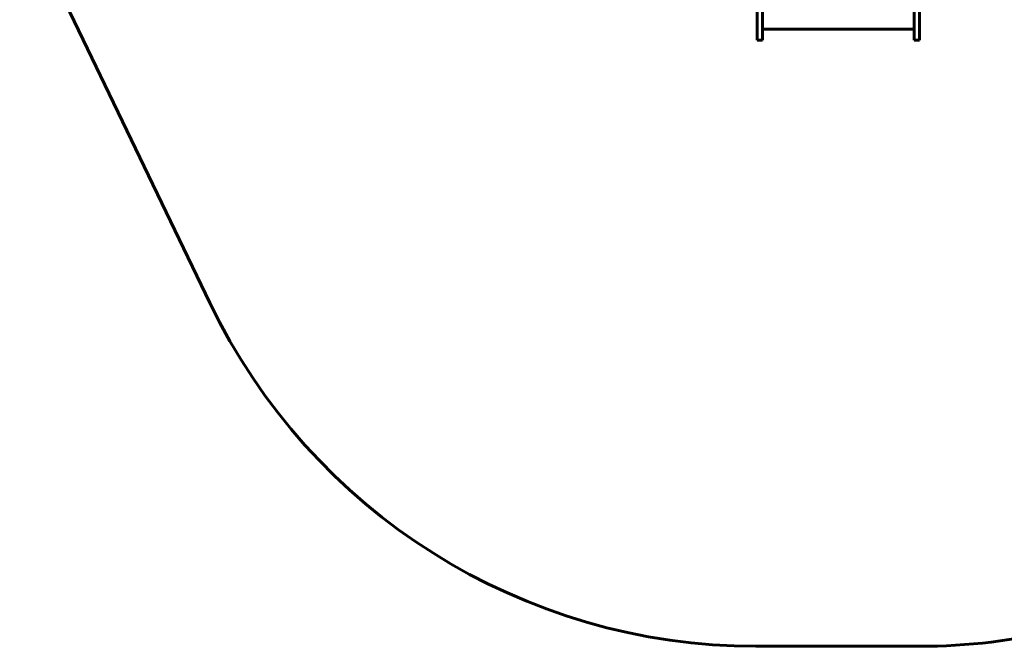
# Model space of a CAD drawing. Units: millimetres. Extents: x -2850 to 4568, y -3528 to 2517.
# Drawn here: x -2702 to 548, y -3528 to -1460 of the extents above; entities that cross this region are included whole.
import ezdxf

# ---------------------------------------------------------------- set-up
doc = ezdxf.new("R2010")
doc.units = ezdxf.units.MM
doc.linetypes.add('K5LT_BASIC', pattern=[0])

msp = doc.modelspace()

# ---------------------------------------------------------------- linework, layer by layer
at = {"color": 150, "linetype": 'K5LT_BASIC', "lineweight": 60}
for p, q in [((-2074.5, -2394.8), (-2701.9, -1090)), ((-268, -1304.6), (-268, -1495.4)), ((-250, -1304.6), (-250, -1495.4)), ((250, -1304.6), (250, -1495.4)), ((268, -1304.6), (268, -1495.4)), ((250, -1491.2), (-250, -1491.2)), ((-268, -1495.4), (-268, -1528.2)), ((-250, -1495.4), (-250, -1528.2)), ((250, -1495.4), (250, -1528.2)), ((268, -1495.4), (268, -1528.2)), ((-250, -1528.2), (-268, -1528.2)), ((268, -1528.2), (250, -1528.2)), ((268, -3528.2), (-272, -3528.2))]:
    msp.add_line(p, q, dxfattribs=at)
for centre, start, end in [((-272, -1528.2), 205.6788, 270), ((268, -1528.2), 270, 297.1581)]:
    msp.add_arc(centre, 2000, start, end, dxfattribs=at)

doc.saveas('drawing.dxf')
